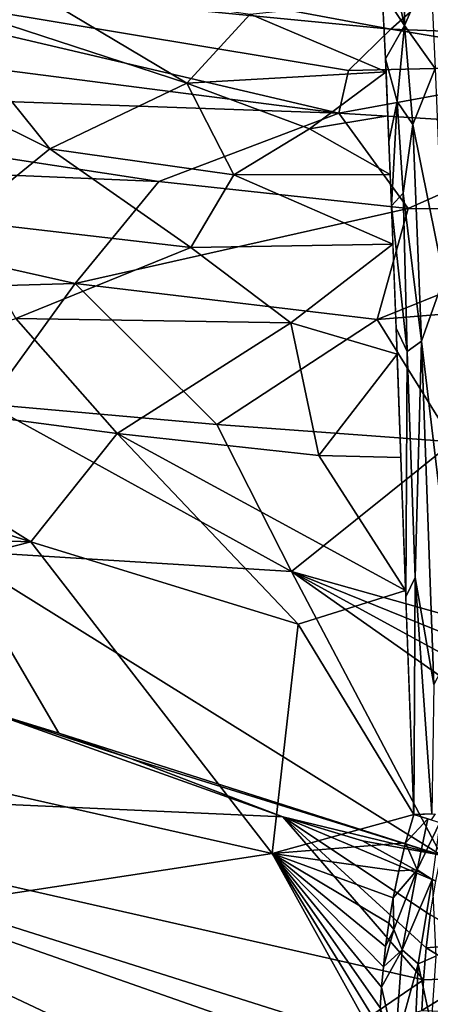
# Model space of a CAD drawing. Extents: x -613 to 613, y -237 to 224.
# Drawn here: x -376 to -354, y 2 to 55 of the extents above; entities that cross this region are included whole.
import ezdxf

# ---------------------------------------------------------------- set-up
doc = ezdxf.new("R2010")
doc.units = 0
doc.header["$MEASUREMENT"] = 0
doc.layers.get('0').update_dxf_attribs({"linetype": 'CONTINUOUS'})

msp = doc.modelspace()

# ---------------------------------------------------------------- linework, layer by layer
for points in [[(-356.051, 54.88, -123.647), (-380.868, 59.494, -122.584), (-393.787, 58.544, -122.365)], [(-353.668, 57.007, -123.488), (-380.868, 59.494, -122.584), (-356.051, 54.88, -123.647)], [(-355.326, 55.081, -135.286), (-356.158, 58.75, -134.825), (-355.307, 59.286, -134.917)], [(-353.927, 58.283, -135.541), (-355.326, 55.081, -135.286), (-355.307, 59.286, -134.917)], [(-358.87, 50.35, -123.901), (-393.787, 58.544, -122.365), (-394.541, 54.941, -122.606)], [(-358.346, 52.643, -123.766), (-393.787, 58.544, -122.365), (-358.87, 50.35, -123.901)], [(-356.051, 54.88, -123.647), (-393.787, 58.544, -122.365), (-358.346, 52.643, -123.766)], [(-355.326, 55.081, -135.286), (-356.522, 56.914, -134.992), (-356.158, 58.75, -134.825)], [(-353.672, 52.76, -136.042), (-355.326, 55.081, -135.286), (-353.927, 58.283, -135.541)], [(-380.96, 56.512, -134.4), (-376.389, 57.536, -134.443), (-367.055, 51.975, -135.098)], [(-367.055, 51.975, -135.098), (-376.389, 57.536, -134.443), (-363.646, 55.689, -134.929)], [(-356.522, 56.914, -134.992), (-355.326, 55.081, -135.286), (-356.352, 53.275, -135.305)], [(-340.214, 54.29, -124.037), (-353.668, 57.007, -123.488), (-356.051, 54.88, -123.647)], [(-385.77, 54.055, -134.435), (-380.96, 56.512, -134.4), (-374.455, 48.433, -135.062)], [(-367.055, 51.975, -135.098), (-374.455, 48.433, -135.062), (-380.96, 56.512, -134.4)], [(-356.5, 56.448, -135.044), (-356.32, 52.577, -135.352), (-363.646, 55.689, -134.929)], [(-367.055, 51.975, -135.098), (-363.646, 55.689, -134.929), (-356.32, 52.577, -135.352)], [(-358.87, 50.35, -123.901), (-394.541, 54.941, -122.606), (-402.58, 51.879, -122.535)], [(-344.494, 52.979, -124.064), (-356.051, 54.88, -123.647), (-358.346, 52.643, -123.766)], [(-355.718, 50.986, -135.484), (-356.352, 53.275, -135.305), (-355.326, 55.081, -135.286)], [(-340.214, 54.29, -124.037), (-356.051, 54.88, -123.647), (-344.494, 52.979, -124.064)], [(-355.326, 55.081, -135.286), (-354.865, 49.732, -135.71), (-355.718, 50.986, -135.484)], [(-353.672, 52.76, -136.042), (-354.865, 49.732, -135.71), (-355.326, 55.081, -135.286)], [(-374.455, 48.433, -135.062), (-379.228, 44.538, -135.064), (-385.77, 54.055, -134.435)], [(-356.161, 48.825, -135.562), (-356.352, 53.275, -135.305), (-355.718, 50.986, -135.484)], [(-367.055, 51.975, -135.098), (-356.32, 52.577, -135.352), (-360.443, 49.501, -135.417)], [(-356.217, 50.203, -135.491), (-360.443, 49.501, -135.417), (-356.32, 52.577, -135.352)], [(-344.494, 52.979, -124.064), (-358.346, 52.643, -123.766), (-358.87, 50.35, -123.901)], [(-345.43, 49.526, -124.258), (-344.494, 52.979, -124.064), (-358.87, 50.35, -123.901)], [(-353.204, 41.457, -136.554), (-354.865, 49.732, -135.71), (-353.672, 52.76, -136.042)], [(-368.571, 46.669, -123.804), (-402.58, 51.879, -122.535), (-404.406, 48.193, -122.626)], [(-368.571, 46.669, -123.804), (-358.87, 50.35, -123.901), (-402.58, 51.879, -122.535)], [(-374.455, 48.433, -135.062), (-367.055, 51.975, -135.098), (-364.523, 47.034, -135.415)], [(-360.443, 49.501, -135.417), (-364.523, 47.034, -135.415), (-367.055, 51.975, -135.098)], [(-356.161, 48.825, -135.562), (-355.718, 50.986, -135.484), (-356.025, 45.36, -135.705)], [(-355.394, 46.04, -135.74), (-356.025, 45.36, -135.705), (-355.718, 50.986, -135.484)], [(-354.865, 49.732, -135.71), (-355.394, 46.04, -135.74), (-355.718, 50.986, -135.484)], [(-355.118, 45.215, -124.231), (-358.87, 50.35, -123.901), (-368.571, 46.669, -123.804)], [(-360.443, 49.501, -135.417), (-356.217, 50.203, -135.491), (-356.091, 47.037, -135.643)], [(-345.43, 49.526, -124.258), (-358.87, 50.35, -123.901), (-355.118, 45.215, -124.231)], [(-356.091, 47.037, -135.643), (-364.523, 47.034, -135.415), (-360.443, 49.501, -135.417)], [(-354.411, 38.057, -136.128), (-355.394, 46.04, -135.74), (-354.865, 49.732, -135.71)], [(-342.082, 45.152, -124.514), (-345.43, 49.526, -124.258), (-355.118, 45.215, -124.231)], [(-353.204, 41.457, -136.554), (-354.411, 38.057, -136.128), (-354.865, 49.732, -135.71)], [(-366.843, 43.105, -135.492), (-379.228, 44.538, -135.064), (-374.455, 48.433, -135.062)], [(-364.523, 47.034, -135.415), (-366.843, 43.105, -135.492), (-374.455, 48.433, -135.062)], [(-375.48, 27.239, -135.549), (-427.689, 28.996, -133.754), (-441.327, 48.254, -132.974)], [(-388.587, 35.409, -134.986), (-375.48, 27.239, -135.549), (-441.327, 48.254, -132.974)], [(-373.079, 41.168, -123.855), (-404.406, 48.193, -122.626), (-402.905, 40.301, -122.901)], [(-368.571, 46.669, -123.804), (-404.406, 48.193, -122.626), (-373.079, 41.168, -123.855)], [(-364.523, 47.034, -135.415), (-355.944, 43.288, -135.785), (-366.843, 43.105, -135.492)], [(-356.091, 47.037, -135.643), (-355.944, 43.288, -135.785), (-364.523, 47.034, -135.415)], [(-355.118, 45.215, -124.231), (-368.571, 46.669, -123.804), (-373.079, 41.168, -123.855)], [(-356.025, 45.36, -135.705), (-355.394, 46.04, -135.74), (-355.182, 37.495, -135.984)], [(-354.411, 38.057, -136.128), (-355.182, 37.495, -135.984), (-355.394, 46.04, -135.74)], [(-355.118, 45.215, -124.231), (-373.079, 41.168, -123.855), (-356.8, 39.22, -124.373)], [(-342.082, 45.152, -124.514), (-355.118, 45.215, -124.231), (-356.8, 39.22, -124.373)], [(-342.166, 40.418, -124.656), (-342.082, 45.152, -124.514), (-356.8, 39.22, -124.373)], [(-355.774, 38.757, -135.915), (-356.025, 45.36, -135.705), (-355.182, 37.495, -135.984)], [(-366.843, 43.105, -135.492), (-376.288, 39.279, -135.31), (-379.228, 44.538, -135.064)], [(-376.288, 39.279, -135.31), (-366.843, 43.105, -135.492), (-361.459, 39.052, -135.758)], [(-355.944, 43.288, -135.785), (-361.459, 39.052, -135.758), (-366.843, 43.105, -135.492)], [(-361.459, 39.052, -135.758), (-355.944, 43.288, -135.785), (-355.724, 37.366, -135.949)], [(-352.488, 21.935, -136.941), (-354.411, 38.057, -136.128), (-353.204, 41.457, -136.554)], [(-373.079, 41.168, -123.855), (-402.905, 40.301, -122.901), (-377.8, 34.661, -123.853)], [(-373.079, 41.168, -123.855), (-377.8, 34.661, -123.853), (-365.444, 33.559, -124.26)], [(-356.8, 39.22, -124.373), (-373.079, 41.168, -123.855), (-365.444, 33.559, -124.26)], [(-342.166, 40.418, -124.656), (-356.8, 39.22, -124.373), (-352.696, 32.625, -124.62)], [(-370.819, 33.084, -135.61), (-388.587, 35.409, -134.986), (-376.288, 39.279, -135.31)], [(-361.459, 39.052, -135.758), (-370.819, 33.084, -135.61), (-376.288, 39.279, -135.31)], [(-370.819, 33.084, -135.61), (-361.459, 39.052, -135.758), (-359.938, 31.887, -135.951)], [(-352.696, 32.625, -124.62), (-356.8, 39.22, -124.373), (-365.444, 33.559, -124.26)], [(-359.938, 31.887, -135.951), (-361.459, 39.052, -135.758), (-355.724, 37.366, -135.949)], [(-355.182, 37.495, -135.984), (-355.254, 24.267, -136.194), (-355.774, 38.757, -135.915)], [(-355.182, 37.495, -135.984), (-354.411, 38.057, -136.128), (-354.752, 25.307, -136.215)], [(-353.749, 19.548, -136.446), (-354.752, 25.307, -136.215), (-354.411, 38.057, -136.128)], [(-352.488, 21.935, -136.941), (-353.749, 19.548, -136.446), (-354.411, 38.057, -136.128)], [(-359.938, 31.887, -135.951), (-355.724, 37.366, -135.949), (-355.522, 31.779, -136.068)], [(-355.182, 37.495, -135.984), (-354.752, 25.307, -136.215), (-355.254, 24.267, -136.194)], [(-370.819, 33.084, -135.61), (-375.48, 27.239, -135.549), (-388.587, 35.409, -134.986)], [(-361.413, 25.64, -124.502), (-377.8, 34.661, -123.853), (-379.728, 26.777, -123.907)], [(-365.444, 33.559, -124.26), (-377.8, 34.661, -123.853), (-361.413, 25.64, -124.502)], [(-352.696, 32.625, -124.62), (-365.444, 33.559, -124.26), (-361.413, 25.64, -124.502)], [(-361.048, 22.8, -136.05), (-375.48, 27.239, -135.549), (-370.819, 33.084, -135.61)], [(-370.819, 33.084, -135.61), (-355.266, 24.614, -136.188), (-361.048, 22.8, -136.05)], [(-355.266, 24.614, -136.188), (-370.819, 33.084, -135.61), (-359.938, 31.887, -135.951)], [(-345.324, 21.102, -124.984), (-352.696, 32.625, -124.62), (-361.413, 25.64, -124.502)], [(-355.522, 31.779, -136.068), (-355.266, 24.614, -136.188), (-359.938, 31.887, -135.951)], [(-375.48, 27.239, -135.549), (-404.258, 19.876, -134.632), (-427.689, 28.996, -133.754)], [(-375.48, 27.239, -135.549), (-362.464, 10.436, -136.098), (-404.258, 19.876, -134.632)], [(-361.048, 22.8, -136.05), (-362.464, 10.436, -136.098), (-375.48, 27.239, -135.549)], [(-373.966, 16.92, -124.171), (-379.728, 26.777, -123.907), (-378.011, 18.168, -124.027)], [(-353.351, 10.346, -124.888), (-379.728, 26.777, -123.907), (-373.966, 16.92, -124.171)], [(-361.413, 25.64, -124.502), (-379.728, 26.777, -123.907), (-353.351, 10.346, -124.888)], [(-348.07, 16.251, -124.982), (-361.413, 25.64, -124.502), (-353.351, 10.346, -124.888)], [(-347.238, 17.907, -124.983), (-361.413, 25.64, -124.502), (-348.07, 16.251, -124.982)], [(-346.322, 19.524, -124.983), (-361.413, 25.64, -124.502), (-347.238, 17.907, -124.983)], [(-345.324, 21.102, -124.984), (-361.413, 25.64, -124.502), (-346.322, 19.524, -124.983)], [(-354.826, 12.532, -136.323), (-355.254, 24.267, -136.194), (-354.752, 25.307, -136.215)], [(-353.852, 12.565, -136.428), (-354.826, 12.532, -136.323), (-354.752, 25.307, -136.215)], [(-353.749, 19.548, -136.446), (-353.852, 12.565, -136.428), (-354.752, 25.307, -136.215)], [(-361.048, 22.8, -136.05), (-355.266, 24.614, -136.188), (-354.827, 12.536, -136.329)], [(-361.048, 22.8, -136.05), (-354.827, 12.536, -136.329), (-362.464, 10.436, -136.098)], [(-362.464, 10.436, -136.098), (-430.68, 0, -133.716), (-404.258, 19.876, -134.632)], [(-361.884, 12.418, -124.607), (-378.011, 18.168, -124.029), (-400.712, 14.154, -123.264)], [(-370.103, 15.565, -124.309), (-378.011, 18.168, -124.029), (-361.884, 12.418, -124.607)], [(-373.966, 16.92, -124.171), (-378.011, 18.168, -124.029), (-370.103, 15.565, -124.309)], [(-353.351, 10.346, -124.888), (-373.966, 16.92, -124.171), (-370.103, 15.565, -124.309)], [(-361.883, 12.418, -124.6), (-353.351, 10.346, -124.888), (-370.103, 15.565, -124.309)], [(-400.712, 14.154, -123.264), (-379.015, 1.56, -124.026), (-373.635, 1.37, -124.214)], [(-400.712, 14.154, -123.264), (-373.635, 1.37, -124.214), (-362.884, 0.899, -124.589)], [(-358.444, 0.779, -124.744), (-400.712, 14.154, -123.264), (-362.884, 0.899, -124.589)], [(-354.302, 3.62, -124.886), (-400.712, 14.154, -123.264), (-358.444, 0.779, -124.744)], [(-361.884, 12.418, -124.607), (-400.712, 14.154, -123.264), (-354.302, 3.62, -124.886)], [(-354.827, 12.536, -136.329), (-355.261, 11.007, -136.323), (-362.464, 10.436, -136.098)], [(-354.151, 5.344, -124.884), (-361.884, 12.418, -124.607), (-354.302, 3.62, -124.886)], [(-354.151, 5.344, -124.884), (-353.931, 7.123, -124.884), (-361.884, 12.418, -124.607)], [(-353.632, 8.951, -124.882), (-361.884, 12.418, -124.607), (-353.931, 7.123, -124.884)], [(-353.632, 8.951, -124.882), (-357.589, 11.116, -124.743), (-361.884, 12.418, -124.607)], [(-353.351, 10.346, -124.888), (-361.883, 12.418, -124.6), (-357.589, 11.116, -124.743)], [(-354.828, 12.532, -136.325), (-354.056, 12.296, -136.4), (-355.26, 11.009, -136.321)], [(-355.26, 11.009, -136.321), (-354.056, 12.296, -136.4), (-354.648, 9.546, -136.431)], [(-353.663, 12.572, -136.473), (-353.883, 12.244, -136.437), (-354.825, 12.53, -136.292)], [(-353.416, 12.101, -136.556), (-354.648, 9.546, -136.431), (-354.056, 12.296, -136.4)], [(-354.648, 9.546, -136.431), (-353.416, 12.101, -136.556), (-353.837, 9.025, -136.686)], [(-355.261, 11.007, -136.323), (-355.629, 9.491, -136.321), (-362.464, 10.436, -136.098)], [(-353.35, 10.346, -124.882), (-357.589, 11.116, -124.743), (-353.632, 8.951, -124.882)], [(-355.26, 11.009, -136.321), (-354.648, 9.546, -136.431), (-355.629, 9.492, -136.321)], [(-362.464, 10.436, -136.098), (-356.677, 0, -136.314), (-430.68, 0, -133.716)], [(-356.677, 0, -136.314), (-362.464, 10.436, -136.098), (-356.666, 1.03, -136.313)], [(-362.464, 10.436, -136.098), (-356.559, 3.225, -136.314), (-356.626, 2.105, -136.314)], [(-356.666, 1.03, -136.313), (-362.464, 10.436, -136.098), (-356.626, 2.105, -136.314)], [(-356.463, 4.328, -136.315), (-356.559, 3.225, -136.314), (-362.464, 10.436, -136.098)], [(-362.464, 10.436, -136.098), (-356.34, 5.429, -136.316), (-356.463, 4.328, -136.315)], [(-362.464, 10.436, -136.098), (-356.163, 6.685, -136.317), (-356.34, 5.429, -136.316)], [(-355.928, 8.049, -136.319), (-356.163, 6.685, -136.317), (-362.464, 10.436, -136.098)], [(-355.629, 9.491, -136.321), (-355.928, 8.049, -136.319), (-362.464, 10.436, -136.098)], [(-355.928, 8.045, -136.315), (-355.629, 9.492, -136.321), (-354.648, 9.546, -136.431)], [(-355.891, 6.334, -136.333), (-355.928, 8.045, -136.315), (-354.648, 9.546, -136.431)], [(-354.648, 9.546, -136.431), (-355.445, 5.233, -136.419), (-355.891, 6.334, -136.333)], [(-353.837, 9.025, -136.686), (-355.445, 5.233, -136.419), (-354.648, 9.546, -136.431)], [(-354.582, 4.481, -136.682), (-355.445, 5.233, -136.419), (-353.837, 9.025, -136.686)], [(-353.638, 4.904, -137.1), (-354.582, 4.481, -136.682), (-353.837, 9.025, -136.686)], [(-356.163, 6.686, -136.317), (-355.928, 8.045, -136.315), (-355.891, 6.334, -136.333)], [(-351.304, 5.582, -124.98), (-353.931, 7.124, -124.883), (-354.151, 5.344, -124.884)], [(-355.891, 6.334, -136.333), (-356.34, 5.428, -136.317), (-356.163, 6.686, -136.317)], [(-356.463, 4.328, -136.317), (-356.34, 5.428, -136.317), (-355.891, 6.334, -136.333)], [(-356.463, 4.328, -136.317), (-355.891, 6.334, -136.333), (-355.445, 5.233, -136.419)], [(-351.532, 3.734, -124.979), (-354.151, 5.344, -124.884), (-354.302, 3.62, -124.884)], [(-351.532, 3.734, -124.979), (-351.304, 5.582, -124.98), (-354.151, 5.344, -124.884)], [(-356.559, 3.225, -136.314), (-356.463, 4.328, -136.317), (-355.445, 5.233, -136.419)], [(-355.821, 0, -136.414), (-356.559, 3.225, -136.314), (-355.445, 5.233, -136.419)], [(-354.582, 4.481, -136.682), (-355.821, 0, -136.414), (-355.445, 5.233, -136.419)], [(-353.893, 1.213, -137.102), (-354.582, 4.481, -136.682), (-353.638, 4.904, -137.1)], [(-354.788, 0, -136.69), (-355.821, 0, -136.414), (-354.582, 4.481, -136.682)], [(-353.893, 1.213, -137.102), (-354.788, 0, -136.69), (-354.582, 4.481, -136.682)], [(-351.669, 1.873, -124.979), (-351.532, 3.734, -124.979), (-354.391, 1.969, -124.885)], [(-354.302, 3.62, -124.884), (-354.391, 1.969, -124.885), (-351.532, 3.734, -124.979)], [(-354.391, 1.969, -124.885), (-354.302, 3.62, -124.886), (-358.444, 0.779, -124.744)], [(-356.559, 3.225, -136.314), (-355.821, 0, -136.414), (-356.626, 2.105, -136.314)]]:
    msp.add_3dface(points)

doc.saveas('drawing.dxf')
